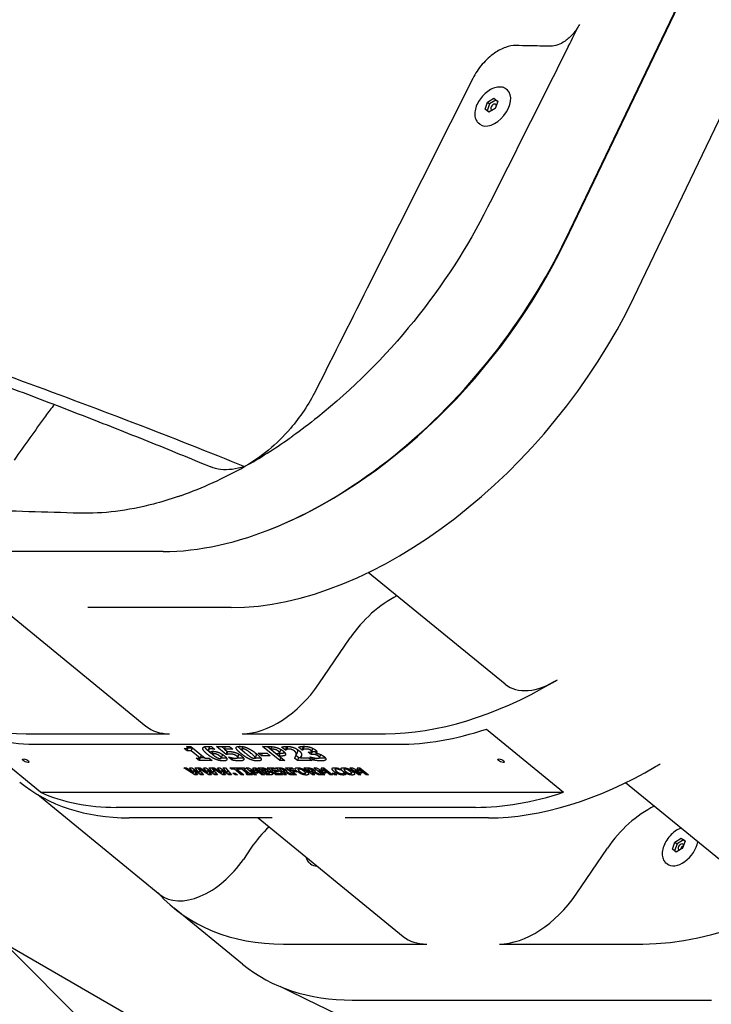
# Model space of a CAD drawing. Extents: x 0 to 1056, y 0 to 842.
# Drawn here: x 426 to 439, y 338 to 356 of the extents above; entities that cross this region are included whole.
import ezdxf

# ---------------------------------------------------------------- set-up
doc = ezdxf.new("R2010")
doc.units = 0
doc.header["$LTSCALE"] = 32
doc.header["$MEASUREMENT"] = 0
doc.layers.add('HATCH', color=9, linetype='CONTINUOUS')

msp = doc.modelspace()

# ---------------------------------------------------------------- hatches: boundary and pattern name
at = {"layer": 'HATCH'}
h = msp.add_hatch(dxfattribs=at)
h.set_pattern_fill('EARTH', color=256, scale=35, angle=45)
h.set_pattern_definition([(45, (-967.546, 31.1895), (9e-16, 12.37437), [8.75, -8.75]), (45, (-969.8665, 33.51), (9e-16, 12.37437), [8.75, -8.75]), (45, (-972.187, 35.83), (9e-16, 12.37437), [8.75, -8.75]), (135, (-972.187, 37.377), (-12.37437, 2e-15), [8.75, -8.75]), (135, (-969.8665, 39.697), (-12.37437, 2e-15), [8.75, -8.75]), (135, (-967.546, 42.017), (-12.37437, 2e-15), [8.75, -8.75])])
h.paths.add_polyline_path([(334.50217, 349.48422), (387.21756, 349.48422), (387.21756, 361.48422), (553.49443, 265.48422), (553.49443, 253.48422), (606.67614, 253.48422), (601.57156, 243.56597), (589.6106, 242.10833), (580.85867, 245.02361), (570.35636, 240.94222), (565.39693, 243.27444), (565.03665, 248.96333), (557.42408, 251.10422), (555.47063, 251.33388), (547.77173, 249.26695), (542.14118, 255.58256), (535.70628, 261.78333), (520.19357, 272.69209), (516.05684, 277.17043), (511.46048, 282.68223), (503.18704, 284.63432), (499.05031, 284.63432), (491.1216, 282.68223), (489.51287, 288.65334), (486.75505, 298.18416), (478.94124, 300.48074), (472.96597, 300.36591), (465.79172, 298.61089), (459.52172, 305.20529), (456.90459, 313.23803), (454.28746, 314.54569), (446.43608, 316.60058), (441.38875, 316.60058), (433.91124, 314.54569), (432.60267, 321.27077), (429.42473, 330.05074), (420.83528, 332.63917), (415.54211, 332.63917), (407.49648, 330.73495), (402.41503, 336.87077), (395.85149, 340.25605), (383.35959, 341.94869), (378.48988, 344.27606), (369.80907, 346.39186), (366.2097, 346.39186), (357.74062, 344.48765), (352.02399, 340.04447), (343.97837, 339.83289), (338.47346, 344.48765), (336.35619, 345.33396)])

# ---------------------------------------------------------------- linework, layer by layer
for p, q in [((387.21756, 361.48422), (553.49443, 265.48422)), ((438.21639, 355.94167), (436.11167, 351.55395)), ((438.19167, 355.9155), (436.11868, 351.59392)), ((435.07802, 354.2509), (435.05889, 354.26653)), ((434.72378, 354.03492), (434.837, 354.10431)), ((434.87528, 354.07306), (434.76206, 354.00367)), ((434.837, 354.10431), (434.90592, 354.04896)), ((434.837, 354.10431), (434.87528, 354.07306)), ((434.90592, 354.04896), (434.86161, 353.92423)), ((434.90578, 354.04857), (434.87528, 354.07306)), ((434.67948, 353.91019), (434.72378, 354.03492)), ((434.74839, 353.85484), (434.67948, 353.91019)), ((434.76206, 354.00367), (434.71789, 353.87933)), ((434.72378, 354.03492), (434.76206, 354.00367)), ((434.86161, 353.92423), (434.74839, 353.85484)), ((437.33642, 350.55395), (438.92186, 353.85914)), ((434.58392, 353.64575), (434.56478, 353.66137)), ((428.92159, 346.02012), (422.50697, 346.02012)), ((428.93577, 346.02012), (422.52189, 346.02012)), ((435.0376, 343.65392), (432.59573, 345.6477)), ((426.0389, 345.02012), (428.62661, 342.90726)), ((430.14633, 345.02012), (427.58876, 345.02012)), ((431.71329, 343.65837), (432.27231, 344.47995)), ((426.74294, 341.72825), (425.3651, 342.85325)), ((434.70455, 342.85325), (436.08239, 341.72825)), ((426.48739, 342.77012), (429.04497, 342.77012)), ((430.34443, 342.77012), (432.90201, 342.77012)), ((426.71703, 342.58262), (433.13165, 342.58262)), ((429.36018, 342.46731), (429.31031, 342.50803)), ((429.35199, 342.54207), (429.42935, 342.54207)), ((429.36018, 342.46731), (429.38228, 342.52144)), ((429.43467, 342.46731), (429.36018, 342.46731)), ((429.36517, 342.51892), (429.37462, 342.54207)), ((429.37021, 342.53129), (429.38228, 342.52144)), ((429.38228, 342.52144), (429.45462, 342.52144)), ((429.42935, 342.54207), (429.68294, 342.33502)), ((429.43467, 342.46731), (429.45623, 342.52012)), ((429.5967, 342.33502), (429.43467, 342.46731)), ((429.74245, 342.48686), (429.76455, 342.54098)), ((429.79605, 342.54187), (429.85609, 342.49284)), ((429.80718, 342.40856), (429.82734, 342.45794)), ((429.84979, 342.49284), (429.85137, 342.4967)), ((429.85609, 342.49284), (429.84979, 342.49284)), ((429.88593, 342.54146), (430.1203, 342.54146)), ((430.05788, 342.40106), (429.88593, 342.54146)), ((429.97432, 342.54146), (430.0288, 342.49698)), ((430.02769, 342.49426), (430.04697, 342.54146)), ((430.02769, 342.49426), (430.07856, 342.45272)), ((430.17811, 342.49426), (430.02769, 342.49426)), ((430.1203, 342.54146), (430.17811, 342.49426)), ((430.34066, 342.49437), (430.35978, 342.54121)), ((430.70822, 342.54146), (430.84546, 342.54146)), ((431.0144, 342.29146), (430.70822, 342.54146)), ((430.79661, 342.54146), (431.0365, 342.34559)), ((430.8541, 342.49486), (430.87278, 342.54062)), ((430.86671, 342.49486), (430.8541, 342.49486)), ((430.8541, 342.49486), (430.94591, 342.4199)), ((431.00974, 342.42916), (431.03184, 342.48329)), ((431.01, 342.43003), (431.0321, 342.48416)), ((431.11531, 342.47623), (431.04856, 342.53072)), ((431.11531, 342.47623), (431.13741, 342.53035)), ((431.12218, 342.47623), (431.11531, 342.47623)), ((431.11854, 342.54575), (431.13741, 342.53035)), ((431.12218, 342.47623), (431.14428, 342.53035)), ((431.13741, 342.53035), (431.14428, 342.53035)), ((431.13859, 342.4902), (431.16068, 342.54433)), ((431.4138, 342.47744), (431.34829, 342.53093)), ((431.4138, 342.47744), (431.43589, 342.53157)), ((431.42125, 342.47744), (431.4138, 342.47744)), ((431.41822, 342.54599), (431.43589, 342.53157)), ((431.42125, 342.47744), (431.44334, 342.53157)), ((431.43589, 342.53157), (431.44334, 342.53157)), ((431.58583, 342.45324), (431.60793, 342.50737)), ((431.58909, 342.46122), (431.59747, 342.45438)), ((431.65617, 342.42598), (431.67066, 342.46147)), ((429.5222, 342.33502), (429.5967, 342.33502)), ((429.57555, 342.29146), (429.5222, 342.33502)), ((429.57555, 342.29146), (429.59333, 342.33502)), ((429.80906, 342.29146), (429.57555, 342.29146)), ((429.5967, 342.33502), (429.61826, 342.38783)), ((429.60101, 342.34559), (429.66999, 342.34559)), ((429.68294, 342.33502), (429.75571, 342.33502)), ((429.75571, 342.33502), (429.80906, 342.29146)), ((429.97058, 342.3354), (429.99268, 342.38952)), ((430.05788, 342.40106), (430.07899, 342.45275)), ((430.06562, 342.40106), (430.05788, 342.40106)), ((430.06562, 342.40106), (430.08687, 342.45311)), ((430.09803, 342.35589), (430.10605, 342.35589)), ((430.16478, 342.30139), (430.09803, 342.35589)), ((430.16478, 342.30139), (430.18005, 342.33881)), ((430.26491, 342.34513), (430.287, 342.39925)), ((430.26519, 342.34596), (430.28729, 342.40008)), ((430.57956, 342.33825), (430.60166, 342.39238)), ((430.63032, 342.42517), (430.78761, 342.42517)), ((430.68738, 342.37858), (430.63032, 342.42517)), ((430.68738, 342.37858), (430.70641, 342.42517)), ((430.84468, 342.37858), (430.68738, 342.37858)), ((430.78761, 342.42517), (430.84468, 342.37858)), ((430.94591, 342.4199), (430.95221, 342.4199)), ((431.00298, 342.37331), (431.02508, 342.42743)), ((431.00298, 342.37331), (431.10322, 342.29146)), ((431.04939, 342.37331), (431.00298, 342.37331)), ((431.0144, 342.29146), (431.0365, 342.34559)), ((431.10322, 342.29146), (431.0144, 342.29146)), ((431.02508, 342.42743), (431.07149, 342.42743)), ((431.0365, 342.34559), (431.03693, 342.34559)), ((431.333, 342.29146), (431.28313, 342.33218)), ((431.29757, 342.3623), (431.31966, 342.41643)), ((431.30683, 342.385), (431.3551, 342.34559)), ((431.333, 342.29146), (431.3551, 342.34559)), ((431.59287, 342.29146), (431.333, 342.29146)), ((431.3551, 342.34559), (431.38804, 342.34559)), ((431.38521, 342.33866), (431.40334, 342.38308)), ((431.38521, 342.33866), (431.53505, 342.33866)), ((431.52153, 342.44422), (431.53557, 342.44422)), ((431.57537, 342.40025), (431.52153, 342.44422)), ((431.53505, 342.33866), (431.59287, 342.29146)), ((431.55186, 342.35629), (431.56046, 342.35629)), ((431.61836, 342.302), (431.55186, 342.35629)), ((431.57537, 342.40025), (431.59747, 342.45438)), ((431.59056, 342.40025), (431.57537, 342.40025)), ((431.59747, 342.45438), (431.61266, 342.45438)), ((431.61836, 342.302), (431.63366, 342.33948)), ((431.65617, 342.42598), (431.65915, 342.42355)), ((431.72436, 342.34463), (431.74646, 342.39876)), ((429.30126, 342.16241), (429.34738, 342.16241)), ((429.49904, 342.03741), (429.30126, 342.16241)), ((429.34738, 342.16241), (429.47421, 342.07874)), ((429.40125, 342.16241), (429.44537, 342.16241)), ((429.47421, 342.07874), (429.40125, 342.16241)), ((429.44537, 342.16241), (429.57605, 342.07864)), ((429.47421, 342.07874), (429.48624, 342.10822)), ((429.4806, 342.1147), (429.48873, 342.13462)), ((429.4806, 342.1147), (429.54789, 342.03741)), ((429.60362, 342.03741), (429.4806, 342.1147)), ((429.49895, 342.16241), (429.54393, 342.16241)), ((429.57605, 342.07864), (429.49895, 342.16241)), ((429.54393, 342.16241), (429.65233, 342.03741)), ((429.55109, 342.16241), (429.59722, 342.16241)), ((429.74888, 342.03741), (429.55109, 342.16241)), ((429.57605, 342.07864), (429.58902, 342.11042)), ((429.59722, 342.16241), (429.72405, 342.07874)), ((429.65108, 342.16241), (429.69521, 342.16241)), ((429.72405, 342.07874), (429.65108, 342.16241)), ((429.69521, 342.16241), (429.82588, 342.07864)), ((429.72405, 342.07874), (429.73608, 342.10822)), ((429.73043, 342.1147), (429.73856, 342.13462)), ((429.73043, 342.1147), (429.79773, 342.03741)), ((429.85346, 342.03741), (429.73043, 342.1147)), ((429.74878, 342.16241), (429.79377, 342.16241)), ((429.82588, 342.07864), (429.74878, 342.16241)), ((429.79377, 342.16241), (429.90216, 342.03741)), ((429.80093, 342.16241), (429.84706, 342.16241)), ((429.99872, 342.03741), (429.80093, 342.16241)), ((429.82588, 342.07864), (429.83886, 342.11042)), ((429.84706, 342.16241), (429.97389, 342.07874)), ((429.90092, 342.16241), (429.94504, 342.16241)), ((429.97389, 342.07874), (429.90092, 342.16241)), ((429.94504, 342.16241), (430.07572, 342.07864)), ((429.97389, 342.07874), (429.98592, 342.10822)), ((429.98027, 342.1147), (429.9884, 342.13462)), ((429.98027, 342.1147), (430.04757, 342.03741)), ((430.10329, 342.03741), (429.98027, 342.1147)), ((429.99862, 342.16241), (430.0436, 342.16241)), ((430.07572, 342.07864), (429.99862, 342.16241)), ((430.0436, 342.16241), (430.152, 342.03741)), ((430.07572, 342.07864), (430.08869, 342.11042)), ((430.12311, 342.16241), (430.27209, 342.16241)), ((430.15226, 342.13861), (430.12311, 342.16241)), ((430.15226, 342.13861), (430.16198, 342.16241)), ((430.20455, 342.13861), (430.15226, 342.13861)), ((430.20455, 342.13861), (430.21427, 342.16241)), ((430.32849, 342.03741), (430.20455, 342.13861)), ((430.24896, 342.13861), (430.25868, 342.16241)), ((430.24896, 342.13861), (430.3729, 342.03741)), ((430.30125, 342.13861), (430.24896, 342.13861)), ((430.27209, 342.16241), (430.30125, 342.13861)), ((430.28313, 342.16241), (430.37825, 342.16241)), ((430.3098, 342.14064), (430.28313, 342.16241)), ((430.3098, 342.14064), (430.31869, 342.16241)), ((430.33515, 342.14064), (430.3098, 342.14064)), ((430.33515, 342.14064), (430.34405, 342.16241)), ((430.4349, 342.05919), (430.33515, 342.14064)), ((430.37825, 342.16241), (430.40492, 342.14064)), ((430.37956, 342.14064), (430.3859, 342.15616)), ((430.37956, 342.14064), (430.47931, 342.05919)), ((430.40492, 342.14064), (430.37956, 342.14064)), ((430.40776, 342.16241), (430.4589, 342.16241)), ((430.56085, 342.03741), (430.40776, 342.16241)), ((430.4589, 342.16241), (430.57371, 342.10072)), ((430.5012, 342.12028), (430.5077, 342.13619)), ((430.5012, 342.12028), (430.60268, 342.03741)), ((430.59879, 342.06679), (430.5012, 342.12028)), ((430.53712, 342.16241), (430.58826, 342.16241)), ((430.57371, 342.10072), (430.53712, 342.16241)), ((430.57371, 342.10072), (430.5958, 342.15485)), ((430.58826, 342.16241), (430.74135, 342.03741)), ((430.58907, 342.13836), (430.60056, 342.13206)), ((430.59419, 342.15757), (430.5958, 342.15485)), ((430.59575, 342.12028), (430.60678, 342.14729)), ((430.59575, 342.12028), (430.62916, 342.06679)), ((430.69723, 342.03741), (430.59575, 342.12028)), ((430.62493, 342.16241), (430.68725, 342.16241)), ((430.77802, 342.03741), (430.62493, 342.16241)), ((430.69697, 342.13962), (430.70614, 342.1621)), ((430.69998, 342.13962), (430.69697, 342.13962)), ((430.69697, 342.13962), (430.72947, 342.11308)), ((430.72947, 342.11308), (430.73506, 342.11308)), ((430.73018, 342.138), (430.73831, 342.15792)), ((430.75565, 342.09171), (430.77651, 342.1428)), ((430.75981, 342.11682), (430.77156, 342.14561)), ((430.76214, 342.12255), (430.76672, 342.11882)), ((430.79168, 342.16241), (430.91116, 342.16241)), ((430.94477, 342.03741), (430.79168, 342.16241)), ((430.79537, 342.09039), (430.80161, 342.10567)), ((430.79844, 342.1066), (430.80314, 342.1181)), ((430.79844, 342.1066), (430.79918, 342.10599)), ((430.86496, 342.13861), (430.87468, 342.16241)), ((430.86496, 342.13861), (430.89188, 342.11663)), ((430.94031, 342.13861), (430.86496, 342.13861)), ((430.89188, 342.11663), (430.96136, 342.11663)), ((430.91116, 342.16241), (430.94031, 342.13861)), ((430.92103, 342.09282), (430.93075, 342.11663)), ((430.94124, 342.16241), (431.01229, 342.16241)), ((431.09433, 342.03741), (430.94124, 342.16241)), ((430.96136, 342.11663), (430.99051, 342.09282)), ((431.01352, 342.13942), (431.02284, 342.16224)), ((431.02842, 342.13942), (431.01352, 342.13942)), ((431.01352, 342.13942), (431.05471, 342.10579)), ((431.0527, 342.1375), (431.06075, 342.15722)), ((431.05471, 342.10579), (431.06746, 342.10579)), ((431.08225, 342.0833), (431.10435, 342.13743)), ((431.08924, 342.1104), (431.10178, 342.14113)), ((431.09026, 342.11291), (431.09332, 342.11041)), ((431.0983, 342.0833), (431.11762, 342.13062)), ((431.10435, 342.13743), (431.10794, 342.13743)), ((431.11773, 342.16241), (431.23606, 342.16241)), ((431.27082, 342.03741), (431.11773, 342.16241)), ((431.13306, 342.0906), (431.13961, 342.10665)), ((431.19101, 342.13861), (431.20072, 342.16241)), ((431.19101, 342.13861), (431.21991, 342.11501)), ((431.26521, 342.13861), (431.19101, 342.13861)), ((431.21991, 342.11501), (431.28825, 342.11501)), ((431.23606, 342.16241), (431.26521, 342.13861)), ((431.24907, 342.0912), (431.25879, 342.11501)), ((431.28825, 342.11501), (431.3174, 342.0912)), ((431.34446, 342.13595), (431.35568, 342.16343)), ((431.39945, 342.13182), (431.40712, 342.15062)), ((431.44621, 342.16241), (431.51727, 342.16241)), ((431.59931, 342.03741), (431.44621, 342.16241)), ((431.5185, 342.13942), (431.52781, 342.16224)), ((431.5334, 342.13942), (431.5185, 342.13942)), ((431.5185, 342.13942), (431.55969, 342.10579)), ((431.55767, 342.1375), (431.56573, 342.15722)), ((431.55969, 342.10579), (431.57244, 342.10579)), ((431.58723, 342.0833), (431.60933, 342.13743)), ((431.59421, 342.1104), (431.60676, 342.14113)), ((431.59524, 342.11291), (431.59829, 342.11041)), ((431.60327, 342.0833), (431.62259, 342.13062)), ((431.60933, 342.13743), (431.61291, 342.13743)), ((431.6227, 342.16241), (431.67385, 342.16241)), ((431.7758, 342.03741), (431.6227, 342.16241)), ((431.63803, 342.0906), (431.64459, 342.10665)), ((431.67385, 342.16241), (431.78865, 342.10072)), ((431.71614, 342.12028), (431.72264, 342.13619)), ((431.71614, 342.12028), (431.81763, 342.03741)), ((431.81374, 342.06679), (431.71614, 342.12028)), ((431.75206, 342.16241), (431.8032, 342.16241)), ((431.78865, 342.10072), (431.75206, 342.16241)), ((431.78865, 342.10072), (431.81075, 342.15485)), ((431.8032, 342.16241), (431.9563, 342.03741)), ((431.80401, 342.13836), (431.8155, 342.13206)), ((431.80913, 342.15757), (431.81075, 342.15485)), ((431.81069, 342.12028), (431.82172, 342.14729)), ((431.81069, 342.12028), (431.84411, 342.06679)), ((431.91217, 342.03741), (431.81069, 342.12028)), ((432.00448, 342.13427), (432.01631, 342.16326)), ((432.0617, 342.15441), (432.09817, 342.12463)), ((432.09373, 342.12463), (432.09484, 342.12735)), ((432.09817, 342.12463), (432.09373, 342.12463)), ((432.16359, 342.13595), (432.17481, 342.16343)), ((432.21858, 342.13182), (432.22625, 342.15062)), ((432.26535, 342.16241), (432.31649, 342.16241)), ((432.41844, 342.03741), (432.26535, 342.16241)), ((432.31649, 342.16241), (432.43129, 342.10072)), ((432.35879, 342.12028), (432.36528, 342.13619)), ((432.35879, 342.12028), (432.46027, 342.03741)), ((432.45638, 342.06679), (432.35879, 342.12028)), ((432.3947, 342.16241), (432.44585, 342.16241)), ((432.43129, 342.10072), (432.3947, 342.16241)), ((432.43129, 342.10072), (432.45339, 342.15485)), ((432.44585, 342.16241), (432.59894, 342.03741)), ((432.44666, 342.13836), (432.45814, 342.13206)), ((432.45178, 342.15757), (432.45339, 342.15485)), ((432.45333, 342.12028), (432.46436, 342.14729)), ((432.45333, 342.12028), (432.48675, 342.06679)), ((432.55482, 342.03741), (432.45333, 342.12028)), ((429.49904, 342.03741), (429.51464, 342.07561)), ((429.54789, 342.03741), (429.49904, 342.03741)), ((429.60362, 342.03741), (429.61921, 342.0756)), ((429.65233, 342.03741), (429.60362, 342.03741)), ((429.74888, 342.03741), (429.76447, 342.07561)), ((429.79773, 342.03741), (429.74888, 342.03741)), ((429.85346, 342.03741), (429.86905, 342.0756)), ((429.90216, 342.03741), (429.85346, 342.03741)), ((429.99872, 342.03741), (430.01431, 342.07561)), ((430.04757, 342.03741), (429.99872, 342.03741)), ((430.10329, 342.03741), (430.11888, 342.0756)), ((430.152, 342.03741), (430.10329, 342.03741)), ((430.17674, 342.07044), (430.21871, 342.07044)), ((430.21718, 342.03741), (430.17674, 342.07044)), ((430.21718, 342.03741), (430.22767, 342.06312)), ((430.25916, 342.03741), (430.21718, 342.03741)), ((430.21871, 342.07044), (430.25916, 342.03741)), ((430.32849, 342.03741), (430.33959, 342.06461)), ((430.3729, 342.03741), (430.32849, 342.03741)), ((430.40955, 342.05919), (430.4349, 342.05919)), ((430.43622, 342.03741), (430.40955, 342.05919)), ((430.4349, 342.05919), (430.446, 342.08639)), ((430.43622, 342.03741), (430.45366, 342.08014)), ((430.53134, 342.03741), (430.43622, 342.03741)), ((430.47931, 342.05919), (430.50467, 342.05919)), ((430.50467, 342.05919), (430.53134, 342.03741)), ((430.56085, 342.03741), (430.57131, 342.06303)), ((430.60268, 342.03741), (430.56085, 342.03741)), ((430.59879, 342.06679), (430.61079, 342.09619)), ((430.62916, 342.06679), (430.59879, 342.06679)), ((430.69723, 342.03741), (430.70826, 342.06443)), ((430.74135, 342.03741), (430.69723, 342.03741)), ((430.76382, 342.09171), (430.75565, 342.09171)), ((430.75565, 342.09171), (430.79423, 342.06021)), ((430.77802, 342.03741), (430.78906, 342.06443)), ((430.84865, 342.03741), (430.77802, 342.03741)), ((430.79423, 342.06021), (430.79667, 342.06021)), ((430.83327, 342.06491), (430.84474, 342.09299)), ((430.84414, 342.09154), (430.84777, 342.09154)), ((430.92103, 342.09282), (430.95974, 342.06122)), ((430.99051, 342.09282), (430.92103, 342.09282)), ((430.94477, 342.03741), (430.9558, 342.06443)), ((431.06425, 342.03741), (430.94477, 342.03741)), ((430.95974, 342.06122), (431.03509, 342.06122)), ((431.03509, 342.06122), (431.06425, 342.03741)), ((431.08225, 342.0833), (431.13845, 342.03741)), ((431.0983, 342.0833), (431.08225, 342.0833)), ((431.09433, 342.03741), (431.10536, 342.06443)), ((431.13845, 342.03741), (431.09433, 342.03741)), ((431.20364, 342.03741), (431.0983, 342.0833)), ((431.13306, 342.0906), (431.25764, 342.03741)), ((431.20364, 342.03741), (431.21165, 342.05705)), ((431.25764, 342.03741), (431.20364, 342.03741)), ((431.24907, 342.0912), (431.31494, 342.03741)), ((431.3174, 342.0912), (431.24907, 342.0912)), ((431.27082, 342.03741), (431.28185, 342.06443)), ((431.31494, 342.03741), (431.27082, 342.03741)), ((431.4772, 342.06408), (431.49296, 342.10269)), ((431.58723, 342.0833), (431.64343, 342.03741)), ((431.60327, 342.0833), (431.58723, 342.0833)), ((431.59931, 342.03741), (431.61034, 342.06443)), ((431.64343, 342.03741), (431.59931, 342.03741)), ((431.70861, 342.03741), (431.60327, 342.0833)), ((431.63803, 342.0906), (431.76262, 342.03741)), ((431.70861, 342.03741), (431.71662, 342.05705)), ((431.76262, 342.03741), (431.70861, 342.03741)), ((431.7758, 342.03741), (431.78625, 342.06303)), ((431.81763, 342.03741), (431.7758, 342.03741)), ((431.81374, 342.06679), (431.82574, 342.09619)), ((431.84411, 342.06679), (431.81374, 342.06679)), ((431.91217, 342.03741), (431.92321, 342.06443)), ((431.9563, 342.03741), (431.91217, 342.03741)), ((431.95109, 342.07044), (431.99307, 342.07044)), ((431.99154, 342.03741), (431.95109, 342.07044)), ((431.99154, 342.03741), (432.00203, 342.06312)), ((432.03351, 342.03741), (431.99154, 342.03741)), ((431.99307, 342.07044), (432.03351, 342.03741)), ((432.15384, 342.07244), (432.15493, 342.0751)), ((432.15483, 342.0751), (432.15884, 342.0751)), ((432.15884, 342.0751), (432.19482, 342.04572)), ((432.29633, 342.06408), (432.31209, 342.10269)), ((432.41844, 342.03741), (432.4289, 342.06303)), ((432.46027, 342.03741), (432.41844, 342.03741)), ((432.45638, 342.06679), (432.46838, 342.09619)), ((432.48675, 342.06679), (432.45638, 342.06679)), ((432.55482, 342.03741), (432.56585, 342.06443)), ((432.59894, 342.03741), (432.55482, 342.03741)), ((439.6304, 339.90392), (437.18852, 341.8977)), ((426.6943, 341.68497), (428.87564, 339.90392)), ((426.74294, 341.72825), (436.08239, 341.72825)), ((434.50949, 341.45762), (428.09487, 341.45762)), ((430.88209, 341.27012), (428.32451, 341.27012)), ((430.6317, 341.27012), (433.21941, 339.15726)), ((434.73913, 341.27012), (432.18155, 341.27012)), ((438.06939, 340.83877), (438.18261, 340.90816)), ((438.22089, 340.87691), (438.10767, 340.80752)), ((438.18261, 340.90816), (438.25153, 340.85281)), ((438.18261, 340.90816), (438.22089, 340.87691)), ((438.25139, 340.85241), (438.22089, 340.87691)), ((430.50114, 340.72995), (430.36498, 340.52984)), ((436.30608, 339.90837), (436.8651, 340.72995)), ((438.02509, 340.71403), (438.06939, 340.83877)), ((438.094, 340.65869), (438.02509, 340.71403)), ((438.10767, 340.80752), (438.0635, 340.68318)), ((438.06939, 340.83877), (438.10767, 340.80752)), ((438.20722, 340.72807), (438.094, 340.65869)), ((438.25153, 340.85281), (438.20722, 340.72807)), ((431.56557, 340.4496), (431.54643, 340.46522)), ((437.92953, 340.4496), (437.91039, 340.46522)), ((430.35262, 338.66012), (429.12787, 339.66012)), ((431.08019, 339.02012), (433.63776, 339.02012)), ((434.93723, 339.02012), (437.4948, 339.02012)), ((432.30493, 338.02012), (438.71955, 338.02012)), ((432.3053, 338.02012), (438.71918, 338.02012))]:
    msp.add_line(p, q, dxfattribs=at)
for centre, major_axis, start_param, end_param in [((434.83097, 353.94832), (-0.24705, -0.30258), 0, 3.14159265), ((434.83097, 353.94832), (-0.03953, -0.04841), 2.583273, 6.83784688), ((434.83097, 353.94832), (-0.03953, -0.04841), 1.54962663, 1.6154103), ((431.39646, 352.0823), (-4.42719, -5.42218), 0.81703578, 1.94717747), ((432.62121, 351.0823), (4.42719, 5.42218), 3.60524026, 5.08877013), ((433.11083, 344.06916), (-0.94868, -1.1619), 4.07142458, 4.85428604), ((439.96968, 345.0823), (4.42719, 5.42218), 3.60524026, 5.08877013), ((435.82817, 344.62216), (-0.79057, -0.96825), 0, 1.07256614), ((435.74234, 345.15494), (1.26491, 1.54919), 4.16147491, 4.21415879), ((428.96227, 348.8323), (-4.42719, -5.42218), 6.19163355, 6.74683292), ((430.87476, 344.06916), (-0.94868, -1.1619), 0.46364761, 1.71269338), ((435.37688, 348.8323), (4.42719, 5.42218), 3.60524026, 4.16147491), ((429.19191, 348.6448), (-4.42719, -5.42218), 0.16371751, 0.46364761), ((429.5753, 344.06916), (-0.94868, -1.1619), 0, 0.46364761), ((435.60652, 348.6448), (4.42719, 5.42218), 3.60524026, 3.90517037), ((437.214, 347.3323), (-4.42719, -5.42218), 0.46364761, 1.01988226), ((437.57946, 343.65494), (-1.26491, -1.54919), 1.01988226, 1.07256614), ((430.79938, 347.3323), (-4.42719, -5.42218), 0, 0.46364761), ((430.56974, 347.5198), (-4.42719, -5.42218), 0.16371751, 0.46364761), ((436.98436, 347.5198), (-4.42719, -5.42218), 0.46364761, 0.76357771), ((437.70363, 340.31916), (-0.94868, -1.1619), 4.07142458, 4.85428604), ((431.33966, 340.31916), (-0.94868, -1.1619), 4.5186089, 4.85428604), ((438.17658, 340.75217), (-0.24705, -0.30258), 0, 2.30742272), ((438.17658, 340.75217), (-0.03953, -0.04841), 2.58327305, 6.83784683), ((438.21485, 340.72092), (0.03953, 0.04841), 0.76026822, 2.37807416), ((438.17658, 340.75217), (-0.03953, -0.04841), 1.54962668, 1.61541025), ((429.66621, 340.87216), (-0.79057, -0.96825), 0, 1.71269338), ((431.81262, 340.75217), (-0.24705, -0.30258), 0, 0.48443152), ((433.55506, 345.0823), (-4.42719, -5.42218), 6.19163355, 6.74683292), ((435.46756, 340.31916), (-0.94868, -1.1619), 0.46364761, 1.71269338), ((434.16809, 340.31916), (-0.94868, -1.1619), 0, 0.46364761), ((434.77981, 344.0823), (-4.42719, -5.42218), 0, 0.46364761)]:
    msp.add_ellipse(centre, major_axis=major_axis, ratio=0.61237244, start_param=start_param, end_param=end_param, dxfattribs=at)
for centre in [(426.4811, 342.29075), (434.96639, 342.29075)]:
    msp.add_ellipse(centre, major_axis=(0.05786, -0.02362), ratio=0.35355339, dxfattribs=at)
for points, degree, knots in [([(436.36518, 355.42387), (436.33559, 355.36493), (436.29742, 355.30781), (436.20929, 355.20554), (436.16048, 355.16103), (436.06554, 355.09505), (436.02093, 355.07157), (435.93321, 355.0403), (435.89085, 355.03272), (435.85166, 355.03349)], 3, [0, 0, 0, 0, 0.5219811, 0.5219811, 1.02974893, 1.02974893, 1.45773027, 1.45773027, 1.8839774, 1.8839774, 1.8839774, 1.8839774]), ([(435.23444, 355.04591), (435.17556, 355.04712), (435.11189, 355.03576), (434.98008, 354.98887), (434.91305, 354.95365), (434.7702, 354.85456), (434.69666, 354.78762), (434.56404, 354.63395), (434.50662, 354.54822), (434.46208, 354.45974)], 3, [-2.83187942, -2.83187942, -2.83187942, -2.83187942, -2.19120632, -2.19120632, -1.54821499, -1.54821499, -0.78379233, -0.78379233, 0, 0, 0, 0]), ([(435.85166, 355.03349), (435.72238, 355.03604), (435.59311, 355.03861), (435.38741, 355.04278), (435.31093, 355.04434), (435.23444, 355.04591)], 3, [-3.94638838, -3.94638838, -3.94638838, -3.94638838, -2.54215764, -2.54215764, -1.71108982, -1.71108982, -1.71108982, -1.71108982]), ([(434.46208, 354.45974), (433.8549, 353.25361), (433.24737, 352.04739), (432.31063, 350.18854), (431.98152, 349.53563), (431.65231, 348.88274)], 3, [-23.12811823, -23.12811823, -23.12811823, -23.12811823, -12.44419677, -12.44419677, -6.66045153, -6.66045153, -6.66045153, -6.66045153]), ([(435.05889, 354.26653), (435.03902, 354.28275), (435.01537, 354.29423), (434.9625, 354.30718), (434.93305, 354.30809), (434.87012, 354.29922), (434.83644, 354.28859), (434.76918, 354.25673), (434.73562, 354.23528), (434.67239, 354.18407), (434.64272, 354.15434), (434.59007, 354.08959), (434.56708, 354.05459), (434.52997, 353.98252), (434.51587, 353.94546), (434.49826, 353.87264), (434.49478, 353.83687), (434.49967, 353.77067), (434.50783, 353.74007), (434.53293, 353.69336), (434.54738, 353.67558), (434.56478, 353.66137)], 3, [4.70744243, 4.70744243, 4.70744243, 4.70744243, 4.99129726, 4.99129726, 5.29253006, 5.29253006, 5.61824084, 5.61824084, 5.95044825, 5.95044825, 6.28156491, 6.28156491, 6.61190096, 6.61190096, 6.94304313, 6.94304313, 7.27524374, 7.27524374, 7.60038639, 7.60038639, 7.84903509, 7.84903509, 7.84903509, 7.84903509]), ([(434.72656, 352.16199), (434.37093, 351.45435), (433.9244, 350.7657), (432.89017, 349.48963), (432.3102, 348.91095), (431.54566, 348.30017), (431.39774, 348.18846), (431.2486, 348.08218)], 3, [-19.4788549, -19.4788549, -19.4788549, -19.4788549, -13.21379128, -13.21379128, -6.96718497, -6.96718497, -5.4887814, -5.4887814, -5.4887814, -5.4887814]), ([(428.93577, 346.02012), (429.57189, 346.02012), (430.2637, 346.17279), (431.68595, 346.76693), (432.40204, 347.20379), (433.70763, 348.26046), (434.29206, 348.85437), (435.3286, 350.16427), (435.77183, 350.87084), (436.11868, 351.59392)], 3, [0, 0, 0, 0, 6.8550689, 6.8550689, 13.7455733, 13.7455733, 20.0886043, 20.0886043, 26.47185243, 26.47185243, 26.47185243, 26.47185243]), ([(424.10383, 349.89042), (424.84402, 349.63104), (425.57163, 349.3713), (427.72435, 348.5858), (429.10015, 348.06011), (430.38852, 347.53724)], 3, [-20.20611505, -20.20611505, -20.20611505, -20.20611505, -13.87262693, -13.87262693, -1.05229142, -1.05229142, -1.05229142, -1.05229142]), ([(423.95335, 349.76823), (424.31829, 349.63714), (424.6794, 349.50613), (425.45719, 349.22092), (425.8723, 349.06674), (426.69036, 348.7586), (427.09323, 348.60467), (427.88585, 348.2971), (428.27562, 348.14345), (429.04114, 347.83648), (429.41694, 347.68315), (429.78525, 347.53003)], 3, [0.42070925, 0.42070925, 0.42070925, 0.42070925, 3.71812887, 3.71812887, 7.60329936, 7.60329936, 11.48846986, 11.48846986, 15.37364035, 15.37364035, 19.25881084, 19.25881084, 19.25881084, 19.25881084]), ([(431.65231, 348.88274), (431.5344, 348.64889), (431.38235, 348.42238), (431.08443, 348.07608), (430.95321, 347.94664), (430.67737, 347.71725), (430.53392, 347.61811), (430.38852, 347.53724)], 3, [0, 0, 0, 0, 2.07174734, 2.07174734, 3.48273581, 3.48273581, 4.88755578, 4.88755578, 4.88755578, 4.88755578]), ([(426.83213, 348.43771), (426.73925, 348.3075), (426.64635, 348.1773), (426.4595, 347.91548), (426.36553, 347.78384), (426.27155, 347.65221)], 3, [-5.2534325, -5.2534325, -5.2534325, -5.2534325, -4.03047796, -4.03047796, -2.79385595, -2.79385595, -2.79385595, -2.79385595]), ([(430.38852, 347.53724), (430.65587, 347.68594), (430.92207, 347.85302), (431.20624, 348.05212), (431.22744, 348.0671), (431.2486, 348.08218)], 3, [-16.81028689, -16.81028689, -16.81028689, -16.81028689, -14.21711801, -14.21711801, -14.00775508, -14.00775508, -14.00775508, -14.00775508]), ([(429.20364, 347.00262), (429.22287, 347.00926), (429.24211, 347.016), (429.63546, 347.15585), (430.01313, 347.32843), (430.38852, 347.53724)], 3, [-20.63899509, -20.63899509, -20.63899509, -20.63899509, -20.45151105, -20.45151105, -16.81028689, -16.81028689, -16.81028689, -16.81028689]), ([(430.38852, 347.53724), (430.23601, 347.48736), (430.08999, 347.46947), (429.89676, 347.49283), (429.83867, 347.50782), (429.78525, 347.53003)], 3, [0, 0, 0, 0, 1.49017591, 1.49017591, 2.19542009, 2.19542009, 2.19542009, 2.19542009]), ([(429.20364, 347.00262), (429.05485, 346.95129), (428.90688, 346.90634), (428.30126, 346.74786), (427.85811, 346.6928), (427.44165, 346.70463)], 3, [-5.9934221, -5.9934221, -5.9934221, -5.9934221, -4.54109015, -4.54109015, 0, 0, 0, 0]), ([(429.67028, 342.53881), (429.67593, 342.52778), (429.70749, 342.48983), (429.74769, 342.45701)], 2, [-1.48651801, -1.48651801, -1.48651801, -1, 0, 0, 0]), ([(430.26973, 342.5445), (430.27545, 342.53639), (430.30522, 342.50381), (430.34592, 342.47059)], 2, [-1.38615134, -1.38615134, -1.38615134, -1, 0, 0, 0]), ([(431.31885, 342.49794), (431.32317, 342.49216), (431.33203, 342.4718), (431.32953, 342.45256)], 2, [-1.38627807, -1.38627807, -1.38627807, -1, 0, 0, 0]), ([(430.60166, 342.39238), (430.60358, 342.39708), (430.58937, 342.41883), (430.55937, 342.4452)], 2, [0.55505849, 0.55505849, 0.55505849, 1, 1.6971209, 1.6971209, 1.6971209]), ([(431.07149, 342.42743), (431.0904, 342.42743), (431.10584, 342.43017), (431.10847, 342.43075)], 2, [-2, -2, -2, -1, -0.77445315, -0.77445315, -0.77445315]), ([(431.32953, 342.45256), (431.32787, 342.43777), (431.32068, 342.41892), (431.31966, 342.41643)], 2, [-2, -2, -2, -1, -0.8513595, -0.8513595, -0.8513595]), ([(431.61266, 342.45438), (431.62498, 342.45438), (431.65445, 342.45383), (431.66676, 342.45192)], 2, [-2, -2, -2, -1, -0.18907198, -0.18907198, -0.18907198]), ([(438.17854, 341.08936), (438.1686, 341.0856), (438.15866, 341.08136), (438.11479, 341.06058), (438.08123, 341.03913), (438.018, 340.98791), (437.98833, 340.95818), (437.93568, 340.89343), (437.91269, 340.85843), (437.87558, 340.78637), (437.86148, 340.74931), (437.84387, 340.67649), (437.84039, 340.64072), (437.84528, 340.57451), (437.85344, 340.54392), (437.87854, 340.49721), (437.89299, 340.47943), (437.91039, 340.46522)], 3, [5.52133962, 5.52133962, 5.52133962, 5.52133962, 5.61824084, 5.61824084, 5.95044825, 5.95044825, 6.28156491, 6.28156491, 6.61190096, 6.61190096, 6.94304313, 6.94304313, 7.27524374, 7.27524374, 7.60038639, 7.60038639, 7.84903509, 7.84903509, 7.84903509, 7.84903509]), ([(431.48335, 340.57475), (431.48754, 340.55424), (431.49431, 340.53494), (431.51458, 340.49721), (431.52903, 340.47943), (431.54643, 340.46522)], 3, [7.385596822, 7.385596822, 7.385596822, 7.385596822, 7.600386386, 7.600386386, 7.849035087, 7.849035087, 7.849035087, 7.849035087]), ([(432.34612, 337.62315), (432.2461, 337.67012), (432.14648, 337.71715), (431.94804, 337.81137), (431.84922, 337.85854), (431.65241, 337.95304), (431.55444, 338.00034), (431.35918, 338.09518), (431.26186, 338.14272), (431.11659, 338.21411), (431.0684, 338.23786), (431.02029, 338.26165)], 3, [-2.69246466, -2.69246466, -2.69246466, -2.69246466, -1.72252337, -1.72252337, -0.75258208, -0.75258208, 0.21735921, 0.21735921, 1.1873005, 1.1873005, 1.66998273, 1.66998273, 1.66998273, 1.66998273])]:
    msp.add_open_spline(points, degree=degree, knots=knots, dxfattribs=at)
for points, degree in [([(436.16607, 355.02737), (436.23245, 355.15953), (436.29882, 355.2917), (436.36518, 355.42387)], 3), ([(436.16607, 355.02737), (435.68647, 354.07235), (435.20661, 353.11718), (434.72656, 352.16199)], 3), ([(426.99417, 348.64188), (426.93675, 348.57666), (426.88253, 348.50836), (426.83213, 348.43771)], 3), ([(427.44165, 346.70463), (426.8373, 346.7218), (426.23304, 346.74028), (425.6343, 346.76019)], 3), ([(429.31031, 342.50803), (429.32664, 342.50803), (429.35529, 342.51107), (429.36106, 342.51431)], 2), ([(429.36106, 342.51431), (429.36727, 342.51836), (429.36325, 342.53194), (429.35199, 342.54207)], 2), ([(429.64149, 342.50641), (429.64015, 342.52505), (429.68425, 342.54612), (429.7321, 342.54612)], 2), ([(429.72559, 342.40289), (429.6854, 342.43571), (429.64292, 342.48676), (429.64149, 342.50641)], 2), ([(429.7321, 342.54612), (429.74958, 342.54612), (429.7885, 342.54288), (429.79605, 342.54187)], 2), ([(429.78707, 342.50054), (429.74553, 342.50054), (429.73822, 342.46954), (429.76801, 342.44077)], 2), ([(429.74769, 342.45701), (429.75728, 342.44918), (429.76685, 342.4419)], 2), ([(429.76455, 342.54098), (429.76536, 342.54297), (429.76688, 342.54467)], 2), ([(429.76801, 342.44077), (429.77581, 342.44867), (429.80021, 342.45799), (429.82285, 342.45799)], 2), ([(429.84979, 342.49284), (429.84076, 342.49507), (429.80541, 342.50054), (429.78707, 342.50054)], 2), ([(429.82285, 342.45799), (429.84204, 342.45799), (429.8845, 342.4507), (429.90582, 342.44381)], 2), ([(430.23595, 342.51371), (430.23222, 342.53032), (430.2648, 342.54653), (430.3009, 342.54653)], 2), ([(430.32382, 342.41646), (430.28313, 342.44969), (430.24017, 342.49669), (430.23595, 342.51371)], 2), ([(430.3009, 342.54653), (430.33901, 342.54653), (430.41085, 342.52951), (430.44777, 342.51269)], 2), ([(430.35747, 342.50033), (430.33197, 342.50033), (430.3561, 342.46285), (430.41317, 342.41626)], 2), ([(430.34592, 342.47059), (430.36492, 342.45507), (430.38327, 342.44145)], 2), ([(430.50718, 342.41646), (430.45036, 342.46285), (430.38297, 342.50033), (430.35747, 342.50033)], 2), ([(430.44777, 342.51269), (430.48392, 342.49628), (430.55783, 342.44786), (430.59629, 342.41646)], 2), ([(430.84546, 342.54146), (430.87583, 342.54146), (430.92991, 342.53356), (430.95838, 342.52505)], 2), ([(430.92821, 342.4898), (430.91089, 342.49365), (430.88648, 342.49486), (430.86671, 342.49486)], 2), ([(430.98751, 342.46103), (430.97436, 342.47177), (430.94143, 342.48696), (430.92821, 342.4898)], 2), ([(430.95838, 342.52505), (430.9901, 342.51553), (431.05009, 342.48433), (431.07664, 342.46265)], 2), ([(431.01, 342.43003), (431.01173, 342.43611), (431.00141, 342.44969), (430.98751, 342.46103)], 2), ([(431.0321, 342.48416), (431.03347, 342.489), (431.03048, 342.49428)], 2), ([(431.03184, 342.48329), (431.03202, 342.48372), (431.0321, 342.48416)], 2), ([(431.04856, 342.53072), (431.05726, 342.53579), (431.10796, 342.54632), (431.13747, 342.54632)], 2), ([(431.07664, 342.46265), (431.09798, 342.44523), (431.12092, 342.41362), (431.11922, 342.40309)], 2), ([(431.13859, 342.4902), (431.13127, 342.48636), (431.124, 342.47825), (431.12218, 342.47623)], 2), ([(431.13747, 342.54632), (431.2005, 342.54632), (431.31389, 342.50661), (431.35781, 342.47076)], 2), ([(431.17827, 342.49851), (431.1648, 342.49851), (431.14644, 342.49385), (431.13859, 342.4902)], 2), ([(431.14428, 342.53035), (431.1461, 342.53238), (431.15336, 342.54048), (431.16068, 342.54433)], 2), ([(431.16068, 342.54433), (431.16195, 342.54492), (431.16325, 342.54547)], 2), ([(431.2783, 342.46245), (431.25696, 342.47987), (431.20462, 342.49851), (431.17827, 342.49851)], 2), ([(431.30743, 342.39843), (431.30993, 342.41768), (431.29716, 342.44705), (431.2783, 342.46245)], 2), ([(431.34829, 342.53093), (431.35993, 342.5364), (431.40916, 342.54673), (431.44154, 342.54673)], 2), ([(431.35781, 342.47076), (431.38485, 342.44867), (431.40745, 342.40613), (431.40313, 342.38182)], 2), ([(431.44183, 342.49081), (431.43503, 342.48818), (431.42367, 342.47967), (431.42125, 342.47744)], 2), ([(431.44154, 342.54673), (431.47305, 342.54673), (431.52889, 342.53903), (431.55441, 342.53153)], 2), ([(431.48512, 342.49851), (431.47222, 342.49851), (431.45022, 342.49426), (431.44183, 342.49081)], 2), ([(431.44334, 342.53157), (431.44577, 342.5338), (431.45712, 342.54231), (431.46393, 342.54494)], 2), ([(431.46393, 342.54494), (431.46536, 342.54553), (431.46687, 342.54608)], 2), ([(431.53086, 342.49345), (431.51854, 342.49648), (431.49314, 342.49851), (431.48512, 342.49851)], 2), ([(431.57237, 342.47359), (431.56294, 342.48129), (431.54125, 342.49081), (431.53086, 342.49345)], 2), ([(431.55441, 342.53153), (431.58213, 342.52363), (431.62996, 342.49932), (431.64857, 342.48413)], 2), ([(431.58209, 342.44928), (431.58757, 342.45252), (431.58428, 342.46387), (431.57237, 342.47359)], 2), ([(431.60839, 342.51027), (431.60848, 342.50871), (431.60793, 342.50737)], 2), ([(431.64857, 342.48413), (431.67487, 342.46265), (431.67912, 342.43064), (431.65617, 342.42598)], 2), ([(429.87954, 342.31111), (429.84186, 342.3255), (429.76455, 342.37108), (429.72559, 342.40289)], 2), ([(429.76815, 342.44091), (429.78852, 342.42549), (429.8088, 342.41254)], 2), ([(429.83751, 342.41443), (429.82806, 342.41443), (429.81279, 342.41099), (429.80718, 342.40856)], 2), ([(429.80718, 342.40856), (429.80916, 342.40694), (429.81802, 342.39924), (429.82521, 342.39336)], 2), ([(429.82521, 342.39336), (429.85176, 342.37169), (429.89437, 342.34555), (429.91087, 342.33887)], 2), ([(429.88665, 342.40613), (429.87267, 342.41099), (429.84869, 342.41443), (429.83751, 342.41443)], 2), ([(430.00632, 342.28619), (429.97538, 342.28619), (429.91158, 342.29875), (429.87954, 342.31111)], 2), ([(429.94293, 342.37351), (429.92804, 342.38567), (429.90009, 342.40147), (429.88665, 342.40613)], 2), ([(429.90582, 342.44381), (429.93632, 342.43388), (429.99755, 342.40167), (430.02831, 342.37655)], 2), ([(429.91087, 342.33887), (429.92358, 342.3334), (429.94534, 342.32874), (429.95393, 342.32874)], 2), ([(429.97103, 342.33887), (429.97047, 342.34495), (429.96055, 342.35913), (429.94293, 342.37351)], 2), ([(429.95393, 342.32874), (429.96109, 342.32874), (429.97151, 342.3338), (429.97103, 342.33887)], 2), ([(429.97449, 342.34497), (430.00181, 342.34032), (430.02842, 342.34032)], 2), ([(429.99313, 342.39299), (429.99258, 342.39886), (429.98794, 342.40567)], 2), ([(429.99268, 342.38952), (429.99331, 342.39108), (429.99313, 342.39299)], 2), ([(430.02831, 342.37655), (430.0767, 342.33704), (430.06821, 342.28619), (430.00632, 342.28619)], 2), ([(430.02842, 342.34032), (430.04807, 342.34032), (430.06191, 342.34288)], 2), ([(430.12709, 342.40795), (430.10761, 342.40795), (430.07611, 342.40349), (430.06562, 342.40106)], 2), ([(430.07856, 342.45272), (430.08523, 342.45313), (430.1045, 342.45354), (430.10994, 342.45354)], 2), ([(430.10605, 342.35589), (430.11616, 342.35325), (430.14121, 342.34636), (430.15914, 342.34272)], 2), ([(430.10994, 342.45354), (430.13544, 342.45354), (430.18735, 342.44624), (430.21344, 342.43875)], 2), ([(430.19674, 342.39904), (430.17776, 342.40471), (430.13941, 342.40795), (430.12709, 342.40795)], 2), ([(430.15914, 342.34272), (430.17597, 342.33927), (430.20775, 342.33461), (430.2235, 342.33461)], 2), ([(430.29828, 342.28619), (430.25849, 342.2864), (430.1906, 342.29551), (430.16478, 342.30139)], 2), ([(430.24638, 342.37371), (430.23547, 342.38263), (430.20977, 342.39519), (430.19674, 342.39904)], 2), ([(430.21344, 342.43875), (430.24491, 342.42943), (430.30522, 342.39843), (430.33251, 342.37614)], 2), ([(430.2235, 342.33461), (430.23726, 342.33461), (430.26339, 342.33948), (430.26519, 342.34596)], 2), ([(430.26519, 342.34596), (430.26615, 342.35102), (430.25904, 342.36338), (430.24638, 342.37371)], 2), ([(430.2637, 342.3431), (430.29038, 342.34047), (430.32037, 342.34032)], 2), ([(430.28638, 342.40781), (430.28797, 342.40367), (430.28729, 342.40008)], 2), ([(430.28729, 342.40008), (430.28717, 342.39966), (430.287, 342.39925)], 2), ([(430.37438, 342.31131), (430.37039, 342.29936), (430.33552, 342.28619), (430.29828, 342.28619)], 2), ([(430.32037, 342.34032), (430.34794, 342.34032), (430.36466, 342.34393)], 2), ([(430.47361, 342.31942), (430.43718, 342.33583), (430.36352, 342.38405), (430.32382, 342.41646)], 2), ([(430.33251, 342.37614), (430.35658, 342.35649), (430.37836, 342.32327), (430.37438, 342.31131)], 2), ([(430.41317, 342.41626), (430.46925, 342.37047), (430.53767, 342.33238), (430.56317, 342.33238)], 2), ([(430.61974, 342.28619), (430.58221, 342.28619), (430.51029, 342.30281), (430.47361, 342.31942)], 2), ([(430.56317, 342.33238), (430.58838, 342.33238), (430.56351, 342.37047), (430.50718, 342.41646)], 2), ([(430.58259, 342.34567), (430.61171, 342.34032), (430.64184, 342.34032)], 2), ([(430.59629, 342.41646), (430.63599, 342.38405), (430.68093, 342.33542), (430.68469, 342.31901)], 2), ([(430.68469, 342.31901), (430.6885, 342.30281), (430.65699, 342.28619), (430.61974, 342.28619)], 2), ([(430.64184, 342.34032), (430.65991, 342.34032), (430.67292, 342.34228)], 2), ([(430.95221, 342.4199), (430.96453, 342.4199), (430.98639, 342.42031), (430.99345, 342.42132)], 2), ([(430.99345, 342.42132), (430.99962, 342.42213), (431.00943, 342.427), (431.01, 342.43003)], 2), ([(431.10197, 342.38161), (431.0935, 342.37777), (431.0683, 342.37331), (431.04939, 342.37331)], 2), ([(431.11922, 342.40309), (431.11852, 342.3964), (431.11015, 342.38546), (431.10197, 342.38161)], 2), ([(431.28313, 342.33218), (431.29325, 342.35082), (431.30577, 342.38364), (431.30743, 342.39843)], 2), ([(431.40313, 342.38182), (431.4, 342.36683), (431.38814, 342.34353), (431.38521, 342.33866)], 2), ([(431.53557, 342.44422), (431.55162, 342.44422), (431.57635, 342.44624), (431.58209, 342.44928)], 2), ([(431.56046, 342.35629), (431.59061, 342.34758), (431.65892, 342.33461), (431.68069, 342.33461)], 2), ([(431.65036, 342.39681), (431.63543, 342.39965), (431.60288, 342.40025), (431.59056, 342.40025)], 2), ([(431.75661, 342.28619), (431.71536, 342.28619), (431.64442, 342.29592), (431.61836, 342.302)], 2), ([(431.70733, 342.37088), (431.69369, 342.38202), (431.6653, 342.39397), (431.65036, 342.39681)], 2), ([(431.65915, 342.42355), (431.67325, 342.42234), (431.70525, 342.41585), (431.72565, 342.40856)], 2), ([(431.68069, 342.33461), (431.69359, 342.33461), (431.7197, 342.33785), (431.72356, 342.34312)], 2), ([(431.72356, 342.34312), (431.72637, 342.34738), (431.72098, 342.35973), (431.70733, 342.37088)], 2), ([(431.72327, 342.34275), (431.74955, 342.34032), (431.77871, 342.34032)], 2), ([(431.72565, 342.40856), (431.74419, 342.40208), (431.78354, 342.38141), (431.8009, 342.36723)], 2), ([(431.74687, 342.40005), (431.74672, 342.39938), (431.74646, 342.39876)], 2), ([(431.83554, 342.30807), (431.82982, 342.29754), (431.793, 342.28619), (431.75661, 342.28619)], 2), ([(431.77871, 342.34032), (431.80758, 342.34032), (431.82513, 342.34389)], 2), ([(431.8009, 342.36723), (431.82348, 342.34879), (431.84126, 342.31861), (431.83554, 342.30807)], 2), ([(430.68725, 342.16241), (430.70673, 342.16241), (430.72939, 342.16029), (430.74222, 342.15694)], 2), ([(430.73018, 342.138), (430.72415, 342.13942), (430.71187, 342.13962), (430.69998, 342.13962)], 2), ([(430.75248, 342.12716), (430.74876, 342.1302), (430.7365, 342.13658), (430.73018, 342.138)], 2), ([(430.73506, 342.11308), (430.74638, 342.11308), (430.75517, 342.11339), (430.75806, 342.11501)], 2), ([(430.74222, 342.15694), (430.75616, 342.1534), (430.78036, 342.14124), (430.79004, 342.13334)], 2), ([(430.75806, 342.11501), (430.76113, 342.11683), (430.75757, 342.12301), (430.75248, 342.12716)], 2), ([(430.79004, 342.13334), (430.80121, 342.12423), (430.80581, 342.10994), (430.79844, 342.1066)], 2), ([(430.79918, 342.10599), (430.81864, 342.10356), (430.85675, 342.08847), (430.87238, 342.0757)], 2), ([(431.01229, 342.16241), (431.02705, 342.16241), (431.05205, 342.15978), (431.06632, 342.15573)], 2), ([(431.0527, 342.1375), (431.04705, 342.13871), (431.03601, 342.13942), (431.02842, 342.13942)], 2), ([(431.0801, 342.12412), (431.07427, 342.12889), (431.0608, 342.13567), (431.0527, 342.1375)], 2), ([(431.06632, 342.15573), (431.08099, 342.15147), (431.10841, 342.1382), (431.12082, 342.12807)], 2), ([(431.06746, 342.10579), (431.07663, 342.10579), (431.08768, 342.10741), (431.08902, 342.10994)], 2), ([(431.08902, 342.10994), (431.09034, 342.11237), (431.08656, 342.11886), (431.0801, 342.12412)], 2), ([(431.12082, 342.12807), (431.13831, 342.11379), (431.14194, 342.09586), (431.13306, 342.0906)], 2), ([(431.32521, 342.09991), (431.28836, 342.13), (431.29099, 342.16505), (431.33096, 342.16505)], 2), ([(431.33096, 342.16505), (431.37079, 342.16505), (431.45931, 342.1302), (431.4964, 342.09991)], 2), ([(431.33469, 342.16501), (431.34031, 342.15975), (431.34731, 342.15404)], 2), ([(431.36001, 342.14145), (431.35185, 342.14145), (431.34361, 342.13729), (431.3439, 342.13203)], 2), ([(431.3439, 342.13203), (431.34441, 342.12716), (431.35741, 342.11106), (431.37105, 342.09991)], 2), ([(431.34731, 342.15404), (431.34901, 342.15265), (431.35072, 342.15129)], 2), ([(431.39945, 342.13182), (431.38753, 342.13699), (431.36775, 342.14145), (431.36001, 342.14145)], 2), ([(431.45056, 342.09991), (431.43679, 342.11116), (431.41111, 342.12686), (431.39945, 342.13182)], 2), ([(431.51727, 342.16241), (431.53202, 342.16241), (431.55702, 342.15978), (431.5713, 342.15573)], 2), ([(431.55767, 342.1375), (431.55203, 342.13871), (431.54099, 342.13942), (431.5334, 342.13942)], 2), ([(431.58508, 342.12412), (431.57925, 342.12889), (431.56578, 342.13567), (431.55767, 342.1375)], 2), ([(431.5713, 342.15573), (431.58596, 342.15147), (431.61339, 342.1382), (431.62579, 342.12807)], 2), ([(431.57244, 342.10579), (431.5816, 342.10579), (431.59266, 342.10741), (431.59399, 342.10994)], 2), ([(431.59399, 342.10994), (431.59532, 342.11237), (431.59153, 342.11886), (431.58508, 342.12412)], 2), ([(431.62579, 342.12807), (431.64329, 342.11379), (431.64691, 342.09586), (431.63803, 342.0906)], 2), ([(431.98216, 342.09981), (431.94581, 342.12949), (431.94936, 342.16485), (431.98918, 342.16485)], 2), ([(431.98918, 342.16485), (431.99964, 342.16485), (432.01865, 342.16312), (432.02812, 342.16171)], 2), ([(431.99177, 342.16483), (431.99732, 342.1596), (432.00426, 342.15394)], 2), ([(432.00384, 342.13182), (432.00308, 342.12706), (432.0146, 342.11075), (432.02812, 342.09971)], 2), ([(432.02486, 342.14145), (432.01526, 342.14145), (432.00457, 342.13719), (432.00384, 342.13182)], 2), ([(432.00426, 342.15394), (432.00735, 342.15141), (432.01048, 342.14898)], 2), ([(432.06188, 342.13496), (432.05237, 342.1377), (432.03302, 342.14145), (432.02486, 342.14145)], 2), ([(432.02812, 342.16171), (432.03575, 342.16039), (432.05527, 342.15603), (432.0617, 342.15441)], 2), ([(432.09373, 342.12463), (432.08795, 342.12666), (432.07126, 342.13233), (432.06188, 342.13496)], 2), ([(432.14434, 342.09991), (432.1075, 342.13), (432.11013, 342.16505), (432.15009, 342.16505)], 2), ([(432.15009, 342.16505), (432.18992, 342.16505), (432.27844, 342.1302), (432.31553, 342.09991)], 2), ([(432.15383, 342.16501), (432.15945, 342.15975), (432.16644, 342.15404)], 2), ([(432.17914, 342.14145), (432.17098, 342.14145), (432.16274, 342.13729), (432.16303, 342.13203)], 2), ([(432.16303, 342.13203), (432.16354, 342.12716), (432.17654, 342.11106), (432.19018, 342.09991)], 2), ([(432.16644, 342.15404), (432.16814, 342.15265), (432.16986, 342.15129)], 2), ([(432.21858, 342.13182), (432.20666, 342.13699), (432.18688, 342.14145), (432.17914, 342.14145)], 2), ([(432.26969, 342.09991), (432.25592, 342.11116), (432.23024, 342.12686), (432.21858, 342.13182)], 2), ([(430.79537, 342.09039), (430.78999, 342.09151), (430.77556, 342.09171), (430.76382, 342.09171)], 2), ([(430.82592, 342.07621), (430.81872, 342.08209), (430.80407, 342.08867), (430.79537, 342.09039)], 2), ([(430.79667, 342.06021), (430.81386, 342.06021), (430.82667, 342.06051), (430.83094, 342.06264)], 2), ([(430.83094, 342.06264), (430.8346, 342.06456), (430.8315, 342.07165), (430.82592, 342.07621)], 2), ([(430.88841, 342.04765), (430.8852, 342.04207), (430.86713, 342.03741), (430.84865, 342.03741)], 2), ([(430.87238, 342.0757), (430.88379, 342.06639), (430.89101, 342.05231), (430.88841, 342.04765)], 2), ([(431.49051, 342.03478), (431.45054, 342.03478), (431.36193, 342.06993), (431.32521, 342.09991)], 2), ([(431.37105, 342.09991), (431.3852, 342.08837), (431.41025, 342.07317), (431.42217, 342.06801)], 2), ([(431.42217, 342.06801), (431.43408, 342.06284), (431.45401, 342.05838), (431.46174, 342.05838)], 2), ([(431.4775, 342.06821), (431.47653, 342.07368), (431.46495, 342.08816), (431.45056, 342.09991)], 2), ([(431.46174, 342.05838), (431.46962, 342.05838), (431.4784, 342.06314), (431.4775, 342.06821)], 2), ([(431.48799, 342.09052), (431.49865, 342.08914), (431.50903, 342.08894)], 2), ([(431.4964, 342.09991), (431.53362, 342.06953), (431.53033, 342.03478), (431.49051, 342.03478)], 2), ([(432.14809, 342.03498), (432.10826, 342.03498), (432.01987, 342.06902), (431.98216, 342.09981)], 2), ([(432.02812, 342.09971), (432.04239, 342.08806), (432.07061, 342.07216), (432.08373, 342.0673)], 2), ([(432.08373, 342.0673), (432.09643, 342.06254), (432.11842, 342.05838), (432.12688, 342.05838)], 2), ([(432.12688, 342.05838), (432.13561, 342.05838), (432.14643, 342.06254), (432.14877, 342.06507)], 2), ([(432.30964, 342.03478), (432.26967, 342.03478), (432.18107, 342.06993), (432.14434, 342.09991)], 2), ([(432.179, 342.03863), (432.17293, 342.03681), (432.16069, 342.03498), (432.14809, 342.03498)], 2), ([(432.14877, 342.06507), (432.15169, 342.0676), (432.15414, 342.07297), (432.15483, 342.0751)], 2), ([(432.19482, 342.04572), (432.19193, 342.0441), (432.18414, 342.04005), (432.179, 342.03863)], 2), ([(432.19018, 342.09991), (432.20433, 342.08837), (432.22938, 342.07317), (432.2413, 342.06801)], 2), ([(432.2413, 342.06801), (432.25321, 342.06284), (432.27314, 342.05838), (432.28088, 342.05838)], 2), ([(432.29663, 342.06821), (432.29566, 342.07368), (432.28408, 342.08816), (432.26969, 342.09991)], 2), ([(432.28088, 342.05838), (432.28875, 342.05838), (432.29754, 342.06314), (432.29663, 342.06821)], 2), ([(432.30712, 342.09052), (432.31779, 342.08914), (432.32816, 342.08894)], 2), ([(432.31553, 342.09991), (432.35275, 342.06953), (432.34946, 342.03478), (432.30964, 342.03478)], 2)]:
    msp.add_open_spline(points, degree=degree, dxfattribs=at)

doc.saveas('drawing.dxf')
